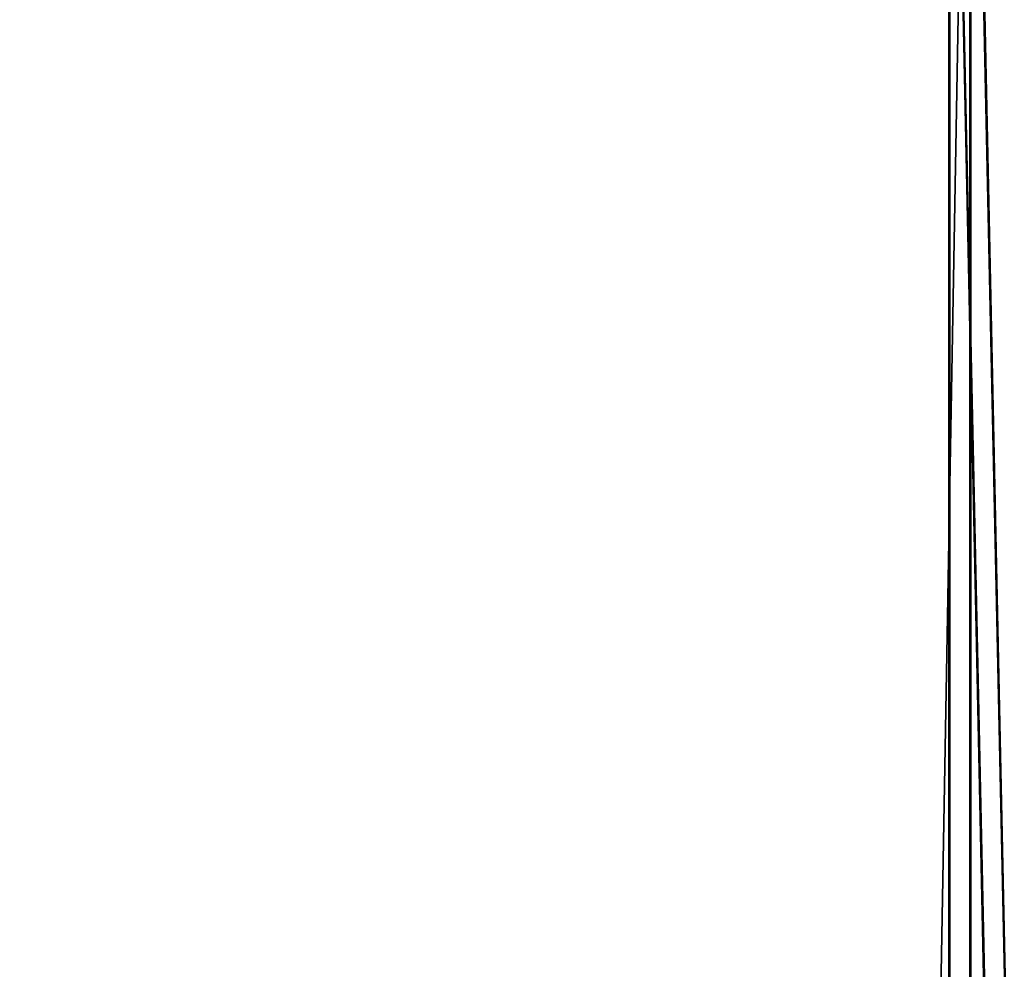
# Model space of a CAD drawing. Units: millimetres. Extents: x -404 to 405, y -2003 to 1497.
# Drawn here: x -298 to -240, y 1384 to 1440 of the extents above; entities that cross this region are included whole.
import ezdxf

# ---------------------------------------------------------------- set-up
doc = ezdxf.new("R2010")
doc.units = ezdxf.units.MM
doc.layers.get('0').update_dxf_attribs({"true_color": 0xffffff})

# ---------------------------------------------------------------- blocks, each defined once
blk = doc.blocks.new('Grupa#3')
at = {"color": 9, "true_color": 0xb0c4de}
for p, q in [((146.805, -500, 85.113), (146.805, 2960.097, 85.113)), ((146.858, -500, 694.93), (146.858, 2960.097, 694.93)), ((148.052, -500, 86.677), (148.052, 2960.097, 86.676)), ((148.105, -500, 693.366), (148.105, 2960.097, 693.366))]:
    blk.add_line(p, q, dxfattribs=at)
mesh = blk.add_polyface(dxfattribs=at)
corners = [(85.06, 2960.097, 146.871), (146.805, -500, 85.113), (85.06, -500, 146.872), (146.805, 2960.097, 85.113)]
mesh.append_faces([[corners[k] for k in face] for face in [(0, 1, 2), (1, 0, 3)]], dxfattribs={"vtx0": -1, "color": 9})
mesh = blk.add_polyface(dxfattribs=at)
corners = [(146.858, -500, 694.93), (85.102, 2960.097, 633.182), (85.102, -500, 633.182), (146.858, 2960.097, 694.93)]
mesh.append_faces([[corners[k] for k in face] for face in [(0, 1, 2), (1, 0, 3)]], dxfattribs={"vtx0": -1, "color": 9})
mesh = blk.add_polyface(dxfattribs=at)
corners = [(148.052, 2960.097, 86.676), (86.624, -500, 148.118), (148.052, -500, 86.677), (86.624, 2960.097, 148.118)]
mesh.append_faces([[corners[k] for k in face] for face in [(0, 1, 2), (1, 0, 3)]], dxfattribs={"vtx0": -1, "color": 9})
mesh = blk.add_polyface(dxfattribs=at)
corners = [(86.666, 2960.097, 631.935), (148.105, -500, 693.366), (86.666, -500, 631.935), (148.105, 2960.097, 693.366)]
mesh.append_faces([[corners[k] for k in face] for face in [(0, 1, 2), (1, 0, 3)]], dxfattribs={"vtx0": -1, "color": 9})
mesh = blk.add_polyface(dxfattribs=at)
corners = [(146.805, 2960.097, 85.113), (220.744, -500, 38.643), (146.805, -500, 85.113), (220.744, 2960.097, 38.642)]
mesh.append_faces([[corners[k] for k in face] for face in [(0, 1, 2), (1, 0, 3)]], dxfattribs={"vtx0": -1, "color": 9})
mesh = blk.add_polyface(dxfattribs=at)
corners = [(220.805, -500, 741.388), (146.858, 2960.097, 694.93), (146.858, -500, 694.93), (220.805, 2960.097, 741.387)]
mesh.append_faces([[corners[k] for k in face] for face in [(0, 1, 2), (1, 0, 3)]], dxfattribs={"vtx0": -1, "color": 9})
mesh = blk.add_polyface(dxfattribs=at)
corners = [(221.612, -500, 40.444), (148.052, 2960.097, 86.676), (148.052, -500, 86.677), (221.612, 2960.097, 40.444)]
mesh.append_faces([[corners[k] for k in face] for face in [(0, 1, 2), (1, 0, 3)]], dxfattribs={"vtx0": -1, "color": 9})
mesh = blk.add_polyface(dxfattribs=at)
corners = [(148.105, 2960.097, 693.366), (221.673, -500, 739.586), (148.105, -500, 693.366), (221.673, 2960.097, 739.585)]
mesh.append_faces([[corners[k] for k in face] for face in [(0, 1, 2), (1, 0, 3)]], dxfattribs={"vtx0": -1, "color": 9})
blk = doc.blocks.new('Grupa#4')
blk.add_blockref('Grupa#3', (14.717, 23.02, 51.765))

msp = doc.modelspace()

# ---------------------------------------------------------------- block references
msp.add_blockref('Grupa#4', (-404.385, -1503.069))

doc.saveas('drawing.dxf')
